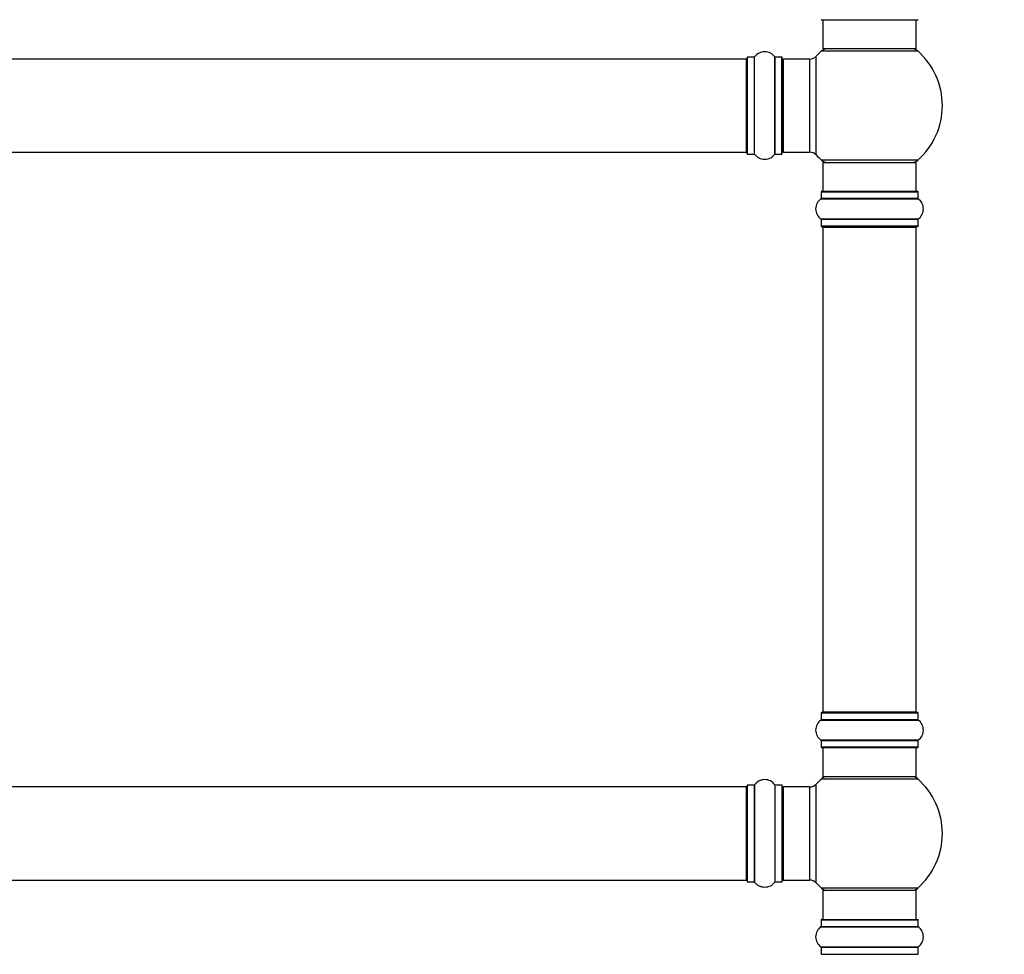
# Model space of a CAD drawing. Units: millimetres. Extents: x 0 to 1551, y 0 to 2593.
# Drawn here: x 846 to 1184, y 1621 to 1942 of the extents above; entities that cross this region are included whole.
import ezdxf
from ezdxf import colors
from ezdxf.entities.mleader import LeaderData, LeaderLine
from ezdxf.math import Vec2, Vec3

# ---------------------------------------------------------------- set-up
doc = ezdxf.new("R2010")
doc.units = ezdxf.units.MM
doc.layers.add('DV1_Défaut', color=7, linetype='Continuous')
doc.layers.add('Défaut', color=7, linetype='Continuous')

# ---------------------------------------------------------------- blocks, each defined once
blk = doc.blocks.new('_DOT')
at = {"color": 0}
blk.add_line((0, 0), (-1, 0), dxfattribs=at)
at = {"color": 0, "const_width": 0.333}
blk.add_lwpolyline([(-0.1665, 0, 1), (0.1665, 0, 1)], format="xyb", close=True, dxfattribs=at)
blk = doc.blocks.new('SE')
at = {"layer": 'DV1_Défaut', "color": 7, "linetype": 'Continuous'}
for p, q in [((1121.45, 1942.29), (1154.55, 1942.29)), ((1122, 1942.29), (1122, 1932.29)), ((1154, 1932.29), (1154, 1942.29)), ((1121.46, 1931.54), (1154.53, 1931.54)), ((1154, 1932.29), (1122, 1932.29)), ((1095.8, 1928.79), (630.2, 1928.79)), ((1095.8, 1896.79), (1095.8, 1928.79)), ((1096, 1896.24), (1096, 1929.34)), ((1096.1, 1896.14), (1096.1, 1929.44)), ((1098.45, 1929.44), (1096.1, 1929.44)), ((1098.45, 1896.14), (1098.45, 1929.44)), ((1098.53, 1896.1), (1098.53, 1929.49)), ((1105.47, 1896.1), (1105.47, 1929.49)), ((1105.55, 1896.14), (1105.55, 1929.44)), ((1107.9, 1929.44), (1105.55, 1929.44)), ((1107.9, 1896.14), (1107.9, 1929.44)), ((1108, 1896.24), (1108, 1929.34)), ((1108.5, 1896.79), (1108.5, 1928.79)), ((1117.43, 1928.79), (1108.5, 1928.79)), ((1117.43, 1928.79), (1117.43, 1896.79)), ((1119.63, 1895.83), (1119.63, 1929.76)), ((630.2, 1896.79), (1095.8, 1896.79)), ((1096.1, 1896.14), (1098.45, 1896.14)), ((1105.55, 1896.14), (1107.9, 1896.14)), ((1108.5, 1896.79), (1117.43, 1896.79)), ((1154.53, 1894.04), (1121.46, 1894.04)), ((1122, 1893.29), (1154, 1893.29)), ((1122, 1893.29), (1122, 1883.29)), ((1154, 1883.29), (1154, 1893.29)), ((1121.31, 1880.76), (1154.69, 1880.76)), ((1121.35, 1883.19), (1154.65, 1883.19)), ((1121.35, 1883.19), (1121.35, 1880.85)), ((1154.65, 1880.85), (1121.35, 1880.85)), ((1154.55, 1883.29), (1121.45, 1883.29)), ((1154.65, 1880.85), (1154.65, 1883.19)), ((1154.69, 1873.82), (1121.31, 1873.82)), ((1121.35, 1873.74), (1154.65, 1873.74)), ((1121.35, 1873.74), (1121.35, 1871.39)), ((1154.65, 1871.39), (1154.65, 1873.74)), ((1154.65, 1871.39), (1121.35, 1871.39)), ((1121.45, 1871.29), (1154.55, 1871.29)), ((1122, 1871.09), (1154, 1871.09)), ((1122, 1871.09), (1122, 1704.49)), ((1154, 1704.49), (1154, 1871.09)), ((1154.55, 1704.29), (1121.45, 1704.29)), ((1154, 1704.49), (1122, 1704.49)), ((1121.31, 1701.76), (1154.69, 1701.76)), ((1121.35, 1704.19), (1154.65, 1704.19)), ((1121.35, 1704.19), (1121.35, 1701.85)), ((1154.65, 1701.85), (1121.35, 1701.85)), ((1154.65, 1701.85), (1154.65, 1704.19)), ((1154.69, 1694.82), (1121.31, 1694.82)), ((1121.35, 1694.74), (1154.65, 1694.74)), ((1121.35, 1694.74), (1121.35, 1692.39)), ((1154.65, 1692.39), (1154.65, 1694.74)), ((1154.65, 1692.39), (1121.35, 1692.39)), ((1121.45, 1692.29), (1154.55, 1692.29)), ((1122, 1692.29), (1122, 1682.29)), ((1154, 1682.29), (1154, 1692.29)), ((1121.46, 1681.54), (1154.53, 1681.54)), ((1154, 1682.29), (1122, 1682.29)), ((1095.8, 1678.79), (630.2, 1678.79)), ((1095.8, 1646.79), (1095.8, 1678.79)), ((1096, 1679.34), (1096, 1646.24)), ((1096.1, 1646.14), (1096.1, 1679.44)), ((1098.45, 1679.44), (1096.1, 1679.44)), ((1098.45, 1679.44), (1098.45, 1646.14)), ((1098.53, 1646.1), (1098.53, 1679.49)), ((1105.47, 1679.49), (1105.47, 1646.1)), ((1105.55, 1646.14), (1105.55, 1679.44)), ((1107.9, 1679.44), (1105.55, 1679.44)), ((1107.9, 1679.44), (1107.9, 1646.14)), ((1108, 1646.24), (1108, 1679.34)), ((1108.5, 1646.79), (1108.5, 1678.79)), ((1117.43, 1678.79), (1108.5, 1678.79)), ((1117.43, 1678.79), (1117.43, 1646.79)), ((1119.63, 1645.83), (1119.63, 1679.76)), ((630.2, 1646.79), (1095.8, 1646.79)), ((1108.5, 1646.79), (1117.43, 1646.79)), ((1096.1, 1646.14), (1098.45, 1646.14)), ((1105.55, 1646.14), (1107.9, 1646.14)), ((1154.53, 1644.04), (1121.46, 1644.04)), ((1122, 1643.29), (1154, 1643.29)), ((1122, 1643.29), (1122, 1633.29)), ((1154, 1633.29), (1154, 1643.29)), ((1121.45, 1633.29), (1154.55, 1633.29)), ((1121.31, 1630.76), (1154.69, 1630.76)), ((1121.35, 1633.19), (1154.65, 1633.19)), ((1121.35, 1633.19), (1121.35, 1630.85)), ((1121.35, 1630.85), (1154.65, 1630.85)), ((1154.65, 1630.85), (1154.65, 1633.19)), ((1121.31, 1623.82), (1154.69, 1623.82)), ((1121.35, 1623.74), (1154.65, 1623.74)), ((1121.35, 1623.74), (1121.35, 1621.39)), ((1154.65, 1621.39), (1154.65, 1623.74)), ((1121.35, 1621.39), (1154.65, 1621.39))]:
    blk.add_line(p, q, dxfattribs=at)
for centre, radius, start, end in [((1121.45, 1942.39), 0.1, 180, 270), ((1154.55, 1942.39), 0.1, 270, 0), ((1102, 1927.06), 4.24, 34.9821, 145.0179), ((1138, 1912.79), 25, 131.4096, 137.2679), ((1123.45, 1929.29), 3, 90, 131.4096), ((1152.55, 1929.29), 3, 48.5904, 90), ((1138, 1912.79), 25, 311.4096, 48.5904), ((1095.8, 1928.59), 0.2, 0, 90), ((1096.1, 1929.34), 0.1, 90, 180), ((1098.45, 1929.54), 0.1, 270, 325.0179), ((1105.55, 1929.54), 0.1, 214.9821, 270), ((1107.9, 1929.34), 0.1, 0, 90), ((1108.5, 1928.29), 0.5, 90, 180), ((1117.43, 1931.79), 3, 270, 317.2679), ((1095.8, 1896.99), 0.2, 270, 0), ((1108.5, 1897.29), 0.5, 180, 270), ((1096.1, 1896.24), 0.1, 180, 270), ((1098.45, 1896.04), 0.1, 34.9821, 90), ((1102, 1898.53), 4.24, 214.9821, 240.8033), ((1102, 1899.65), 5.24, 246.6749, 293.325), ((1102, 1898.53), 4.24, 298.8887, 325.0179), ((1105.55, 1896.04), 0.1, 90, 145.0179), ((1107.9, 1896.24), 0.1, 270, 0), ((1117.43, 1893.79), 3, 42.7321, 90), ((1138, 1912.79), 25, 222.7321, 228.5904), ((1123.45, 1896.29), 3, 228.5904, 270), ((1152.55, 1896.29), 3, 270, 311.4096), ((1123.73, 1877.29), 4.24, 124.9821, 235.0179), ((1121.25, 1880.85), 0.1, 304.9821, 0), ((1121.45, 1883.19), 0.1, 90, 180), ((1154.55, 1883.19), 0.1, 0, 90), ((1154.75, 1880.85), 0.1, 180, 235.0179), ((1152.26, 1877.29), 4.24, 304.9821, 55.0179), ((1121.25, 1873.74), 0.1, 0, 55.0179), ((1154.75, 1873.74), 0.1, 124.9821, 180), ((1121.45, 1871.39), 0.1, 180, 270), ((1122.2, 1871.09), 0.2, 90, 180), ((1153.8, 1871.09), 0.2, 0, 90), ((1154.55, 1871.39), 0.1, 270, 0), ((1121.45, 1704.19), 0.1, 90, 180), ((1122.2, 1704.49), 0.2, 180, 270), ((1153.8, 1704.49), 0.2, 270, 0), ((1154.55, 1704.19), 0.1, 0, 90), ((1123.73, 1698.29), 4.24, 124.9821, 235.0179), ((1121.25, 1701.85), 0.1, 304.9821, 0), ((1154.75, 1701.85), 0.1, 180, 235.0179), ((1152.26, 1698.29), 4.24, 304.9821, 55.0179), ((1121.25, 1694.74), 0.1, 0, 55.0179), ((1154.75, 1694.74), 0.1, 124.9821, 180), ((1121.45, 1692.39), 0.1, 180, 270), ((1154.55, 1692.39), 0.1, 270, 0), ((1102, 1677.06), 4.24, 34.9821, 145.0179), ((1138, 1662.79), 25, 131.4096, 137.2679), ((1123.45, 1679.29), 3, 90, 131.4096), ((1152.55, 1679.29), 3, 48.5904, 90), ((1138, 1662.79), 25, 311.4096, 48.5904), ((1095.8, 1678.59), 0.2, 0, 90), ((1096.1, 1679.34), 0.1, 90, 180), ((1098.45, 1679.54), 0.1, 270, 325.0179), ((1105.55, 1679.54), 0.1, 214.9821, 270), ((1107.9, 1679.34), 0.1, 0, 90), ((1108.5, 1678.29), 0.5, 90, 180), ((1117.43, 1681.79), 3, 270, 317.2679), ((1095.8, 1646.99), 0.2, 270, 0), ((1108.5, 1647.29), 0.5, 180, 270), ((1117.43, 1643.79), 3, 42.7321, 90), ((1096.1, 1646.24), 0.1, 180, 270), ((1098.45, 1646.04), 0.1, 34.9821, 90), ((1102, 1648.53), 4.24, 214.9821, 240.8033), ((1102, 1649.65), 5.24, 246.6749, 293.325), ((1102, 1648.53), 4.24, 298.8887, 325.0179), ((1105.55, 1646.04), 0.1, 90, 145.0179), ((1107.9, 1646.24), 0.1, 270, 0), ((1138, 1662.79), 25, 222.7321, 228.5904), ((1123.45, 1646.29), 3, 228.5904, 270), ((1152.55, 1646.29), 3, 270, 311.4096), ((1121.45, 1633.19), 0.1, 90, 180), ((1154.55, 1633.19), 0.1, 0, 90), ((1123.73, 1627.29), 4.24, 124.9821, 235.0179), ((1121.25, 1630.85), 0.1, 304.9821, 0), ((1154.75, 1630.85), 0.1, 180, 235.0179), ((1152.26, 1627.29), 4.24, 304.9821, 55.0179), ((1121.25, 1623.74), 0.1, 0, 55.0179), ((1154.75, 1623.74), 0.1, 124.9821, 180), ((1121.45, 1621.39), 0.1, 180, 270), ((1154.55, 1621.39), 0.1, 270, 0)]:
    blk.add_arc(centre, radius, start, end, dxfattribs=at)

msp = doc.modelspace()

# ---------------------------------------------------------------- block references
at = {"layer": 'Défaut'}
msp.add_blockref('SE', (0, 0), dxfattribs=at)

# ---------------------------------------------------------------- leaders
at = {"layer": 'Défaut', "color": 7, "linetype": 'Continuous'}
ml = msp.add_multileader_mtext('Standard', dxfattribs=at)
ml.set_content('{\\pxsm0.9;\\fSolid Edge ISO|b1||i0||c0|p34;\\W1.;21/02/2019\\P}', color=256)
ml.set_leader_properties()
ml.set_arrow_properties(name='DOT')
ml.build(insert=Vec2(0, 0))
ml.multileader.update_dxf_attribs({"leader_type": 0, "dogleg_length": 0, "arrow_head_size": 12})
ctx = ml.context
ctx.base_point, ctx.char_height, ctx.arrow_head_size, ctx.landing_gap_size = Vec3(1183.31, 2585.43), 12, 12, 4.2
notes = []
notes.append((ctx, [(0, (0, 0, 0), (0, 0), (1, 0), 1, [])]))
ctx.mtext.insert = Vec3(1185.31, 2591.55)
for ctx, leaders in notes:
    for number, flags, end, landing, length, lines in leaders:
        leader = LeaderData()
        leader.index, (leader.has_last_leader_line, leader.has_dogleg_vector, leader.attachment_direction) = number, flags
        leader.last_leader_point, leader.dogleg_vector, leader.dogleg_length = Vec3(end), Vec3(landing), length
        for number, points, colour, breaks in lines:
            line = LeaderLine()
            line.index, line.vertices, line.color, line.breaks = number, Vec3.list(points), colors.encode_raw_color(colour), breaks
            leader.lines.append(line)
        ctx.leaders.append(leader)

doc.saveas('drawing.dxf')
